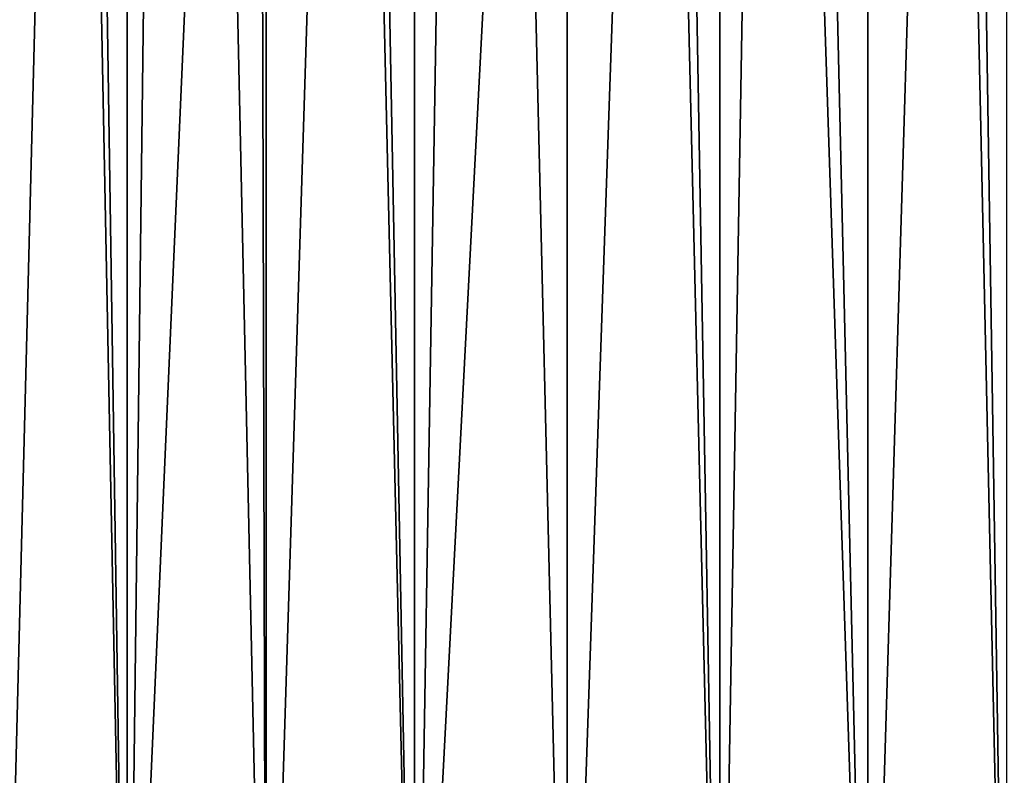
# Model space of a CAD drawing. Units: millimetres. Extents: x -189 to -19, y 414 to 688.
# Drawn here: x -173 to -154, y 428 to 442 of the extents above; entities that cross this region are included whole.
import ezdxf

# ---------------------------------------------------------------- set-up
doc = ezdxf.new("R2010")
doc.units = ezdxf.units.MM
doc.header["$LTSCALE"] = 21.359881
doc.layers.add('2', color=7, linetype='CONTINUOUS')
doc.layers.add('3', color=7, linetype='CONTINUOUS')

msp = doc.modelspace()

# ---------------------------------------------------------------- linework, layer by layer
at = {"layer": '2', "linetype": 'Continuous'}
for points in [[(-171.071, 539.2, -30.573), (-173.463, 539.2, -32.248), (-171.071, 417.7, -30.573), (-171.071, 539.2, -30.573)], [(-171.071, 417.7, -30.573), (-173.463, 539.2, -32.248), (-173.463, 417.7, -32.248), (-171.071, 417.7, -30.573)], [(-168.425, 539.2, -29.339), (-171.071, 539.2, -30.573), (-168.425, 417.7, -29.339), (-168.425, 539.2, -29.339)], [(-168.425, 417.7, -29.339), (-171.071, 539.2, -30.573), (-171.071, 417.7, -30.573), (-168.425, 417.7, -29.339)], [(-165.604, 539.2, -28.584), (-168.425, 539.2, -29.339), (-165.604, 417.7, -28.584), (-165.604, 539.2, -28.584)], [(-165.604, 417.7, -28.584), (-168.425, 539.2, -29.339), (-168.425, 417.7, -29.339), (-165.604, 417.7, -28.584)], [(-162.696, 539.2, -28.329), (-165.604, 539.2, -28.584), (-162.696, 417.7, -28.329), (-162.696, 539.2, -28.329)], [(-162.696, 417.7, -28.329), (-165.604, 539.2, -28.584), (-165.604, 417.7, -28.584), (-162.696, 417.7, -28.329)], [(-171.969, 476.592, -59.028), (-173.463, 417.7, -57.91), (-173.418, 477.857, -57.948), (-171.969, 476.592, -59.028)], [(-171.071, 417.7, -59.585), (-173.463, 417.7, -57.91), (-171.969, 476.592, -59.028), (-171.071, 417.7, -59.585)], [(-170.359, 475.515, -59.974), (-171.071, 417.7, -59.585), (-171.969, 476.592, -59.028), (-170.359, 475.515, -59.974)], [(-168.579, 474.631, -60.762), (-171.071, 417.7, -59.585), (-170.359, 475.515, -59.974), (-168.579, 474.631, -60.762)], [(-168.425, 417.7, -60.819), (-171.071, 417.7, -59.585), (-168.579, 474.631, -60.762), (-168.425, 417.7, -60.819)], [(-166.667, 473.977, -61.352), (-168.425, 417.7, -60.819), (-168.579, 474.631, -60.762), (-166.667, 473.977, -61.352)], [(-165.604, 417.7, -61.575), (-168.425, 417.7, -60.819), (-166.667, 473.977, -61.352), (-165.604, 417.7, -61.575)], [(-164.674, 473.579, -61.712), (-165.604, 417.7, -61.575), (-166.667, 473.977, -61.352), (-164.674, 473.579, -61.712)], [(-162.696, 473.45, -61.829), (-165.604, 417.7, -61.575), (-164.674, 473.579, -61.712), (-162.696, 473.45, -61.829)], [(-162.696, 417.7, -61.829), (-165.604, 417.7, -61.575), (-162.696, 473.45, -61.829), (-162.696, 417.7, -61.829)]]:
    msp.add_3dface(points, dxfattribs=at)
at = {"layer": '3', "linetype": 'Continuous'}
for points in [[(-159.787, 539.2, -28.584), (-162.696, 539.2, -28.329), (-159.787, 417.7, -28.584), (-159.787, 539.2, -28.584)], [(-162.696, 539.2, -28.329), (-162.696, 417.7, -28.329), (-159.787, 417.7, -28.584), (-162.696, 539.2, -28.329)], [(-156.967, 539.2, -29.339), (-159.787, 539.2, -28.584), (-156.967, 417.7, -29.339), (-156.967, 539.2, -29.339)], [(-156.967, 417.7, -29.339), (-159.787, 539.2, -28.584), (-159.787, 417.7, -28.584), (-156.967, 417.7, -29.339)], [(-154.321, 539.2, -30.573), (-156.967, 539.2, -29.339), (-154.321, 417.7, -30.573), (-154.321, 539.2, -30.573)], [(-154.321, 417.7, -30.573), (-156.967, 539.2, -29.339), (-156.967, 417.7, -29.339), (-154.321, 417.7, -30.573)], [(-153.631, 476.437, -59.164), (-154.321, 417.7, -59.585), (-155.22, 475.409, -60.068), (-153.631, 476.437, -59.164)], [(-154.321, 417.7, -59.585), (-156.967, 417.7, -60.819), (-155.22, 475.409, -60.068), (-154.321, 417.7, -59.585)], [(-155.22, 475.409, -60.068), (-156.967, 417.7, -60.819), (-156.966, 474.568, -60.819), (-155.22, 475.409, -60.068)], [(-156.966, 474.568, -60.819), (-156.967, 417.7, -60.819), (-158.83, 473.949, -61.377), (-156.966, 474.568, -60.819)], [(-158.83, 473.949, -61.377), (-159.787, 417.7, -61.575), (-160.767, 473.572, -61.718), (-158.83, 473.949, -61.377)], [(-156.967, 417.7, -60.819), (-159.787, 417.7, -61.575), (-158.83, 473.949, -61.377), (-156.967, 417.7, -60.819)], [(-162.696, 417.7, -61.829), (-162.696, 473.45, -61.829), (-160.767, 473.572, -61.718), (-162.696, 417.7, -61.829)], [(-159.787, 417.7, -61.575), (-162.696, 417.7, -61.829), (-160.767, 473.572, -61.718), (-159.787, 417.7, -61.575)]]:
    msp.add_3dface(points, dxfattribs=at)

doc.saveas('drawing.dxf')
